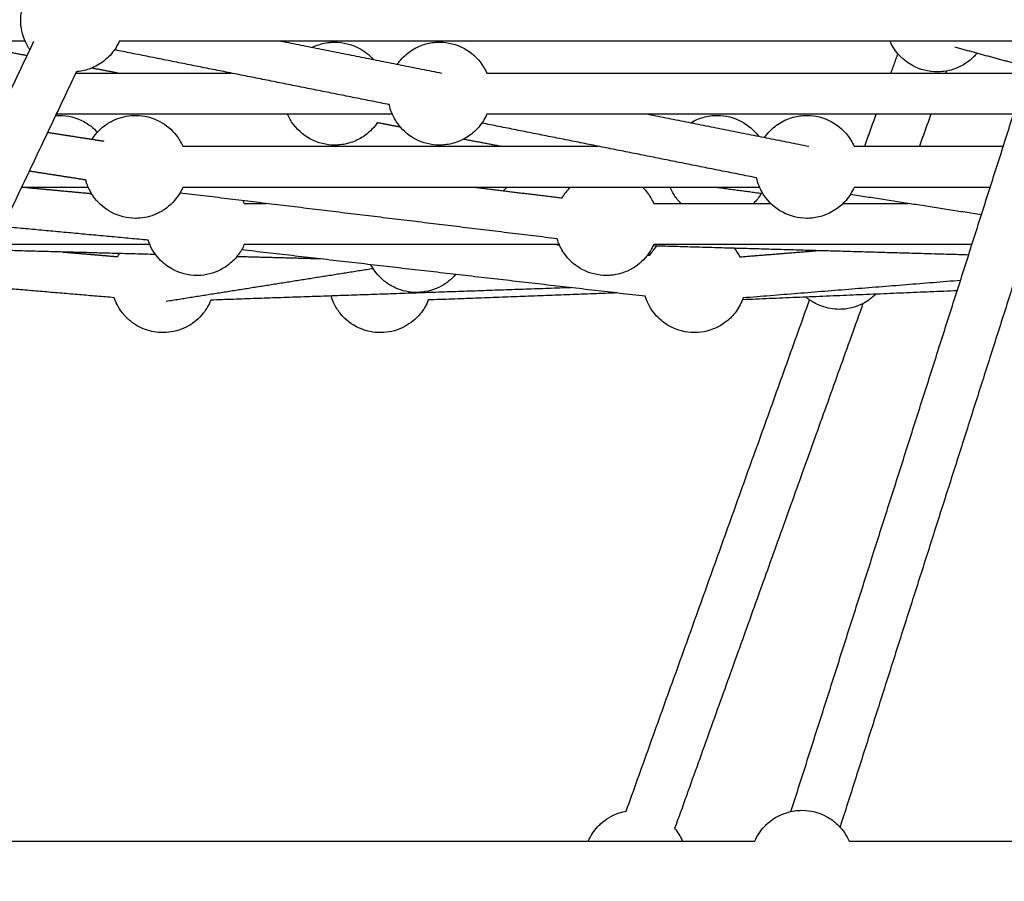
# Model space of a CAD drawing. Units: millimetres. Extents: x -7318 to 6617, y -21199 to 12666.
# Drawn here: x -1235 to -852, y 2958 to 3293 of the extents above; entities that cross this region are included whole.
import ezdxf

# ---------------------------------------------------------------- set-up
doc = ezdxf.new("R2010")
doc.units = ezdxf.units.MM
doc.styles.add('Millimeter Klein', font='arial.ttf')
doc.dimstyles.new('Millimeter Klein', dxfattribs={"dimscale": 45, "dimtxt": 2.5, "dimasz": 3, "dimexe": 1, "dimexo": 0.5, "dimgap": 0.8, "dimtad": 1, "dimtoh": 1, "dimzin": 1, "dimdsep": 46, "dimtxsty": 'Millimeter Klein', "dimcen": 2.5, "dimadec": 1, "dimazin": 1, "dimtfac": 1, "dimtdec": 4, "dimtix": 1, "dimtofl": 0, "dimtmove": 1, "dimatfit": 3, "dimfxl": 1, "dimtolj": 1, "dimtzin": 1, "dimarcsym": 0})

# ---------------------------------------------------------------- blocks, each defined once
blk = doc.blocks.new('*D5')
at = {"color": 0, "lineweight": -2, "transparency": 16777216}
for p, q in [((-6780.92, 4626.73), (-6780.92, 4986.73)), ((-1106.12, 4626.73), (-6825.92, 4626.73)), ((-6780.92, 360), (-6780.92, 4266.73)), ((-5187.66, 0), (-6825.92, 0))]:
    blk.add_line(p, q, dxfattribs=at)
at = {"color": 0, "transparency": 16777216}
for points in [[(-6840.92, 4266.73), (-6720.92, 4266.73), (-6780.92, 4626.73)], [(-6840.92, 360), (-6720.92, 360), (-6780.92, 0)]]:
    blk.add_solid(points, dxfattribs=at)
at = {"layer": 'Defpoints', "color": 0, "transparency": 16777216}
for p in [(-6780.92, 4626.73), (-1083.62, 4626.73), (-5165.16, 0)]:
    blk.add_point(p, dxfattribs=at)
at = {"color": 0, "transparency": 16777216, "insert": (-6780.92, 5772.08), "char_height": 360, "attachment_point": 5, "rotation": 90, "style": 'Millimeter Klein'}
blk.add_mtext('\\A1;4,60 m', dxfattribs=at)

msp = doc.modelspace()

# ---------------------------------------------------------------- linework, layer by layer
for points, knots in [([(-1231.014, 3281.25), (-1231.106, 3281.384), (-1231.196, 3281.518), (-1231.285, 3281.654), (-1231.419, 3281.858), (-1231.549, 3282.064), (-1231.674, 3282.272), (-1233.211, 3284.815), (-1234.161, 3287.669), (-1234.457, 3290.626), (-1234.483, 3290.893), (-1234.505, 3291.16), (-1234.537, 3291.706), (-1234.548, 3291.984), (-1234.553, 3292.263), (-1234.607, 3295.347), (-1233.947, 3298.401), (-1232.626, 3301.185), (-1232.206, 3302.072), (-1231.721, 3302.926), (-1231.175, 3303.741), (-1230.011, 3305.48), (-1228.58, 3307.026), (-1226.936, 3308.322), (-1225.351, 3309.572), (-1223.586, 3310.573), (-1221.704, 3311.293), (-1220.08, 3311.915), (-1218.382, 3312.322), (-1216.653, 3312.504), (-1216.276, 3312.544), (-1215.898, 3312.573), (-1215.199, 3312.607), (-1214.877, 3312.614), (-1214.556, 3312.614), (-1211.275, 3312.614), (-1208.047, 3311.807), (-1205.155, 3310.267), (-1202.19, 3308.688), (-1199.669, 3306.387), (-1197.826, 3303.574), (-1197.693, 3303.371), (-1197.563, 3303.165), (-1197.437, 3302.956), (-1196.981, 3302.201), (-1196.577, 3301.419), (-1196.226, 3300.614)], [-1.219972, -1.219972, -1.219972, -1.219972, -0.7303437, -0.7303437, -0.7303437, 0, 0, 0, 8.9506537, 8.9506537, 8.9506537, 9.7554397, 9.7554397, 10.5908951, 10.5908951, 10.5908951, 19.8814931, 19.8814931, 19.8814931, 22.8261008, 22.8261008, 22.8261008, 29.1188465, 29.1188465, 29.1188465, 35.1811908, 35.1811908, 35.1811908, 40.4045725, 40.4045725, 40.4045725, 41.5420402, 41.5420402, 42.5061214, 42.5061214, 42.5061214, 52.3908062, 52.3908062, 52.3908062, 62.5259424, 62.5259424, 62.5259424, 63.2562861, 63.2562861, 63.2562861, 65.914128, 65.914128, 65.914128, 65.914128]), ([(-1196.224, 3284.618), (-1196.308, 3284.425), (-1196.395, 3284.234), (-1196.485, 3284.043), (-1196.906, 3283.157), (-1197.391, 3282.303), (-1197.937, 3281.487), (-1199.101, 3279.748), (-1200.532, 3278.202), (-1202.176, 3276.906), (-1203.761, 3275.657), (-1205.525, 3274.656), (-1207.408, 3273.935), (-1209.032, 3273.314), (-1210.73, 3272.907), (-1212.458, 3272.725), (-1212.619, 3272.708), (-1212.78, 3272.693), (-1212.941, 3272.68)], [82.5030373, 82.5030373, 82.5030373, 82.5030373, 83.1377793, 83.1377793, 83.1377793, 86.0823869, 86.0823869, 86.0823869, 92.3751326, 92.3751326, 92.3751326, 98.4374769, 98.4374769, 98.4374769, 103.6608586, 103.6608586, 103.6608586, 104.1452979, 104.1452979, 104.1452979, 104.1452979]), ([(-1121.264, 3282.175), (-1120.876, 3282.362), (-1120.481, 3282.538), (-1120.081, 3282.7), (-1118.309, 3283.419), (-1116.443, 3283.88), (-1114.539, 3284.069), (-1114.214, 3284.101), (-1113.888, 3284.125), (-1113.23, 3284.158), (-1112.897, 3284.167), (-1112.564, 3284.167), (-1109.293, 3284.167), (-1106.071, 3283.364), (-1103.182, 3281.829), (-1101.078, 3280.712), (-1099.196, 3279.231), (-1097.621, 3277.46)], [-29.125157, -29.125157, -29.125157, -29.125157, -27.8276998, -27.8276998, -27.8276998, -22.0797499, -22.0797499, -22.0797499, -21.0999754, -21.0999754, -20.1009518, -20.1009518, -20.1009518, -10.2383821, -10.2383821, -10.2383821, -3.0448473, -3.0448473, -3.0448473, -3.0448473]), ([(-1088.271, 3275.597), (-1087.145, 3277.213), (-1085.787, 3278.654), (-1084.239, 3279.874), (-1082.654, 3281.124), (-1080.89, 3282.125), (-1079.007, 3282.845), (-1077.383, 3283.467), (-1075.685, 3283.874), (-1073.957, 3284.056), (-1073.58, 3284.096), (-1073.202, 3284.125), (-1072.502, 3284.159), (-1072.181, 3284.167), (-1071.859, 3284.167), (-1068.578, 3284.167), (-1065.35, 3283.359), (-1062.458, 3281.819), (-1059.493, 3280.24), (-1056.972, 3277.939), (-1055.13, 3275.127), (-1054.996, 3274.923), (-1054.867, 3274.717), (-1054.741, 3274.509), (-1054.284, 3273.753), (-1053.88, 3272.971), (-1053.529, 3272.167)], [23.1948563, 23.1948563, 23.1948563, 23.1948563, 29.1188465, 29.1188465, 29.1188465, 35.1811908, 35.1811908, 35.1811908, 40.4045725, 40.4045725, 40.4045725, 41.5420402, 41.5420402, 42.5061214, 42.5061214, 42.5061214, 52.3908062, 52.3908062, 52.3908062, 62.5259424, 62.5259424, 62.5259424, 63.2562861, 63.2562861, 63.2562861, 65.914128, 65.914128, 65.914128, 65.914128]), ([(-863.116, 3279.869), (-863.344, 3279.593), (-863.58, 3279.323), (-863.823, 3279.059), (-864.189, 3278.662), (-864.571, 3278.28), (-864.968, 3277.913), (-867.062, 3275.982), (-869.545, 3274.519), (-872.252, 3273.625), (-873.447, 3273.23), (-874.676, 3272.949), (-875.923, 3272.785), (-876.787, 3272.671), (-877.658, 3272.614), (-878.529, 3272.614), (-881.871, 3272.614), (-885.161, 3273.452), (-888.096, 3275.051), (-889.979, 3276.077), (-891.683, 3277.398), (-893.146, 3278.964), (-894.617, 3280.539), (-895.823, 3282.341), (-896.719, 3284.301), (-896.767, 3284.405), (-896.813, 3284.51), (-896.859, 3284.614)], [-103.8373193, -103.8373193, -103.8373193, -103.8373193, -102.7576797, -102.7576797, -102.7576797, -101.1365037, -101.1365037, -101.1365037, -92.5550609, -92.5550609, -92.5550609, -88.7780624, -88.7780624, -88.7780624, -86.1635362, -86.1635362, -86.1635362, -76.0838819, -76.0838819, -76.0838819, -69.6407555, -69.6407555, -69.6407555, -63.1613293, -63.1613293, -63.1613293, -62.8179542, -62.8179542, -62.8179542, -62.8179542]), ([(-1053.527, 3256.171), (-1053.611, 3255.978), (-1053.698, 3255.786), (-1053.789, 3255.596), (-1054.209, 3254.709), (-1054.694, 3253.855), (-1055.24, 3253.04), (-1056.404, 3251.301), (-1057.835, 3249.755), (-1059.479, 3248.459), (-1061.065, 3247.209), (-1062.829, 3246.208), (-1064.711, 3245.488), (-1066.335, 3244.866), (-1068.033, 3244.459), (-1069.762, 3244.277), (-1070.139, 3244.237), (-1070.517, 3244.208), (-1071.216, 3244.174), (-1071.538, 3244.167), (-1071.859, 3244.167), (-1075.14, 3244.167), (-1078.368, 3244.974), (-1081.26, 3246.514), (-1084.225, 3248.093), (-1086.746, 3250.394), (-1088.589, 3253.206), (-1088.722, 3253.41), (-1088.852, 3253.616), (-1088.978, 3253.825), (-1090.116, 3255.709), (-1090.933, 3257.763), (-1091.4, 3259.905)], [-44.0103685, -44.0103685, -44.0103685, -44.0103685, -43.374793, -43.374793, -43.374793, -40.4301853, -40.4301853, -40.4301853, -34.1374396, -34.1374396, -34.1374396, -28.0750953, -28.0750953, -28.0750953, -22.8517136, -22.8517136, -22.8517136, -21.7142459, -21.7142459, -20.7501647, -20.7501647, -20.7501647, -10.8654799, -10.8654799, -10.8654799, -0.7303437, -0.7303437, -0.7303437, 0, 0, 0, 6.6322336, 6.6322336, 6.6322336, 6.6322336]), ([(-1221.011, 3255.666), (-1220.53, 3255.701), (-1220.048, 3255.719), (-1219.565, 3255.719), (-1216.256, 3255.719), (-1212.998, 3254.898), (-1210.083, 3253.328), (-1208.083, 3252.252), (-1206.283, 3250.843), (-1204.759, 3249.164)], [-19.3129729, -19.3129729, -19.3129729, -19.3129729, -17.8651138, -17.8651138, -17.8651138, -7.8860698, -7.8860698, -7.8860698, -1.0476104, -1.0476104, -1.0476104, -1.0476104]), ([(-1206.835, 3246.441), (-1205.345, 3248.788), (-1203.38, 3250.8), (-1201.065, 3252.347), (-1200.85, 3252.491), (-1200.632, 3252.631), (-1200.259, 3252.86), (-1200.106, 3252.951), (-1199.879, 3253.082), (-1199.806, 3253.123), (-1199.482, 3253.305), (-1199.228, 3253.44), (-1198.972, 3253.569), (-1196.684, 3254.725), (-1194.196, 3255.431), (-1191.643, 3255.647), (-1191.081, 3255.695), (-1190.517, 3255.719), (-1189.952, 3255.719), (-1186.663, 3255.719), (-1183.423, 3254.907), (-1180.522, 3253.356), (-1178.055, 3252.037), (-1175.891, 3250.214), (-1174.171, 3248.005), (-1173.145, 3246.687), (-1172.289, 3245.248), (-1171.622, 3243.719)], [-101.7765755, -101.7765755, -101.7765755, -101.7765755, -93.394431, -93.394431, -93.394431, -92.6168533, -92.6168533, -92.0828518, -92.0828518, -91.8301106, -91.8301106, -90.9685362, -90.9685362, -90.9685362, -83.2573018, -83.2573018, -83.2573018, -81.5638387, -81.5638387, -81.5638387, -71.6445588, -71.6445588, -71.6445588, -63.2178246, -63.2178246, -63.2178246, -58.2021818, -58.2021818, -58.2021818, -58.2021818]), ([(-1096.062, 3252.866), (-1097.286, 3251.079), (-1098.794, 3249.5), (-1100.528, 3248.193), (-1101.916, 3247.147), (-1103.435, 3246.287), (-1105.046, 3245.633), (-1106.818, 3244.914), (-1108.684, 3244.453), (-1110.588, 3244.264), (-1110.913, 3244.232), (-1111.239, 3244.208), (-1111.898, 3244.175), (-1112.23, 3244.167), (-1112.564, 3244.167), (-1115.834, 3244.167), (-1119.056, 3244.969), (-1121.945, 3246.504), (-1124.939, 3248.094), (-1127.484, 3250.422), (-1129.336, 3253.272), (-1129.508, 3253.537), (-1129.673, 3253.805), (-1129.832, 3254.078), (-1130.228, 3254.754), (-1130.582, 3255.452), (-1130.894, 3256.167)], [23.6624193, 23.6624193, 23.6624193, 23.6624193, 30.1993281, 30.1993281, 30.1993281, 35.4214997, 35.4214997, 35.4214997, 41.1694496, 41.1694496, 41.1694496, 42.1492241, 42.1492241, 43.1482477, 43.1482477, 43.1482477, 53.0108174, 53.0108174, 53.0108174, 63.2491995, 63.2491995, 63.2491995, 64.1954579, 64.1954579, 64.1954579, 66.5503893, 66.5503893, 66.5503893, 66.5503893]), ([(-974.27, 3252.871), (-973.385, 3253.401), (-972.459, 3253.863), (-971.501, 3254.252), (-969.729, 3254.971), (-967.863, 3255.432), (-965.959, 3255.621), (-965.634, 3255.653), (-965.308, 3255.678), (-964.649, 3255.71), (-964.316, 3255.719), (-963.983, 3255.719), (-960.713, 3255.719), (-957.491, 3254.917), (-954.601, 3253.382), (-951.965, 3251.982), (-949.677, 3250.01), (-947.904, 3247.613)], [-30.9339101, -30.9339101, -30.9339101, -30.9339101, -27.8276998, -27.8276998, -27.8276998, -22.0797499, -22.0797499, -22.0797499, -21.0999754, -21.0999754, -20.1009518, -20.1009518, -20.1009518, -10.2383821, -10.2383821, -10.2383821, -1.2238573, -1.2238573, -1.2238573, -1.2238573]), ([(-945.575, 3247.148), (-944.449, 3248.764), (-943.091, 3250.206), (-941.542, 3251.427), (-939.957, 3252.676), (-938.193, 3253.677), (-936.311, 3254.398), (-934.686, 3255.019), (-932.988, 3255.426), (-931.26, 3255.609), (-930.883, 3255.648), (-930.505, 3255.677), (-929.805, 3255.711), (-929.484, 3255.719), (-929.162, 3255.719), (-925.881, 3255.719), (-922.653, 3254.912), (-919.762, 3253.372), (-916.796, 3251.793), (-914.275, 3249.491), (-912.433, 3246.679), (-912.299, 3246.475), (-912.17, 3246.269), (-912.044, 3246.061), (-911.588, 3245.306), (-911.183, 3244.523), (-910.832, 3243.719)], [23.1934116, 23.1934116, 23.1934116, 23.1934116, 29.1188465, 29.1188465, 29.1188465, 35.1811908, 35.1811908, 35.1811908, 40.4045725, 40.4045725, 40.4045725, 41.5420402, 41.5420402, 42.5061214, 42.5061214, 42.5061214, 52.3908062, 52.3908062, 52.3908062, 62.5259424, 62.5259424, 62.5259424, 63.2562861, 63.2562861, 63.2562861, 65.914128, 65.914128, 65.914128, 65.914128]), ([(-1171.622, 3227.719), (-1171.987, 3226.882), (-1172.41, 3226.07), (-1172.887, 3225.289), (-1174.398, 3222.817), (-1176.429, 3220.702), (-1178.839, 3219.091), (-1179.055, 3218.946), (-1179.273, 3218.807), (-1179.646, 3218.578), (-1179.799, 3218.487), (-1180.026, 3218.356), (-1180.099, 3218.314), (-1180.423, 3218.133), (-1180.677, 3217.998), (-1180.933, 3217.868), (-1183.22, 3216.712), (-1185.708, 3216.007), (-1188.261, 3215.79), (-1188.824, 3215.743), (-1189.388, 3215.719), (-1189.952, 3215.719), (-1193.242, 3215.719), (-1196.481, 3216.53), (-1199.383, 3218.082), (-1201.85, 3219.401), (-1204.014, 3221.223), (-1205.734, 3223.433), (-1206.852, 3224.869), (-1207.769, 3226.451), (-1208.459, 3228.135), (-1208.599, 3228.478), (-1208.73, 3228.824), (-1208.851, 3229.174), (-1209.018, 3229.655), (-1209.166, 3230.141), (-1209.295, 3230.632)], [-41.653541, -41.653541, -41.653541, -41.653541, -38.9051564, -38.9051564, -38.9051564, -30.1766064, -30.1766064, -30.1766064, -29.3990287, -29.3990287, -28.8650272, -28.8650272, -28.612286, -28.612286, -27.7507116, -27.7507116, -27.7507116, -20.0394772, -20.0394772, -20.0394772, -18.3460142, -18.3460142, -18.3460142, -8.4267343, -8.4267343, -8.4267343, 0, 0, 0, 5.4683757, 5.4683757, 5.4683757, 6.579361, 6.579361, 6.579361, 8.11318, 8.11318, 8.11318, 8.11318]), ([(-910.832, 3227.719), (-910.916, 3227.527), (-911.002, 3227.337), (-911.092, 3227.148), (-911.512, 3226.262), (-911.998, 3225.407), (-912.543, 3224.592), (-913.708, 3222.853), (-915.138, 3221.307), (-916.782, 3220.011), (-918.368, 3218.761), (-920.132, 3217.76), (-922.014, 3217.04), (-923.639, 3216.418), (-925.337, 3216.011), (-927.065, 3215.829), (-927.442, 3215.789), (-927.82, 3215.76), (-928.52, 3215.727), (-928.841, 3215.719), (-929.162, 3215.719), (-932.443, 3215.719), (-935.671, 3216.526), (-938.563, 3218.066), (-941.529, 3219.645), (-944.049, 3221.946), (-945.892, 3224.759), (-946.025, 3224.962), (-946.155, 3225.168), (-946.281, 3225.377), (-947.419, 3227.261), (-948.236, 3229.316), (-948.703, 3231.457)], [-44.0056401, -44.0056401, -44.0056401, -44.0056401, -43.374793, -43.374793, -43.374793, -40.4301853, -40.4301853, -40.4301853, -34.1374396, -34.1374396, -34.1374396, -28.0750953, -28.0750953, -28.0750953, -22.8517136, -22.8517136, -22.8517136, -21.7142459, -21.7142459, -20.7501647, -20.7501647, -20.7501647, -10.8654799, -10.8654799, -10.8654799, -0.7303437, -0.7303437, -0.7303437, 0, 0, 0, 6.6322336, 6.6322336, 6.6322336, 6.6322336]), ([(-1024.247, 3223.671), (-1024.192, 3223.765), (-1024.136, 3223.858), (-1024.079, 3223.951), (-1023.238, 3225.327), (-1022.236, 3226.592), (-1021.097, 3227.722)], [-102.4502345, -102.4502345, -102.4502345, -102.4502345, -102.122981, -102.122981, -102.122981, -97.264721, -97.264721, -97.264721, -97.264721]), ([(-992.927, 3227.719), (-992.324, 3227.12), (-991.757, 3226.481), (-991.232, 3225.807), (-990.207, 3224.49), (-989.351, 3223.05), (-988.683, 3221.521)], [-65.7898273, -65.7898273, -65.7898273, -65.7898273, -63.2178246, -63.2178246, -63.2178246, -58.2021818, -58.2021818, -58.2021818, -58.2021818]), ([(-978.068, 3221.52), (-979.075, 3222.518), (-979.977, 3223.625), (-980.756, 3224.825), (-980.928, 3225.089), (-981.093, 3225.358), (-981.252, 3225.63), (-981.647, 3226.306), (-982.002, 3227.004), (-982.314, 3227.719)], [-67.5574956, -67.5574956, -67.5574956, -67.5574956, -63.2491995, -63.2491995, -63.2491995, -62.3029411, -62.3029411, -62.3029411, -59.9480098, -59.9480098, -59.9480098, -59.9480098]), ([(-1147.75, 3205.523), (-1148.324, 3204.208), (-1149.04, 3202.954), (-1149.886, 3201.786), (-1150.969, 3200.292), (-1152.253, 3198.954), (-1153.703, 3197.812), (-1154.401, 3197.262), (-1155.135, 3196.759), (-1155.899, 3196.307), (-1158.558, 3194.734), (-1161.546, 3193.798), (-1164.629, 3193.574), (-1165.113, 3193.539), (-1165.597, 3193.521), (-1166.081, 3193.521), (-1169.498, 3193.521), (-1172.855, 3194.396), (-1175.832, 3196.059), (-1177.677, 3197.089), (-1179.346, 3198.404), (-1180.778, 3199.956), (-1182.717, 3202.057), (-1184.18, 3204.545), (-1185.073, 3207.251)], [-39.9670208, -39.9670208, -39.9670208, -39.9670208, -35.6225685, -35.6225685, -35.6225685, -30.0770996, -30.0770996, -30.0770996, -27.4109969, -27.4109969, -27.4109969, -18.0994437, -18.0994437, -18.0994437, -16.6455896, -16.6455896, -16.6455896, -6.3495186, -6.3495186, -6.3495186, 0, 0, 0, 8.6247723, 8.6247723, 8.6247723, 8.6247723]), ([(-988.683, 3205.521), (-989.049, 3204.684), (-989.471, 3203.872), (-989.949, 3203.091), (-991.46, 3200.619), (-993.49, 3198.504), (-995.901, 3196.893), (-996.116, 3196.749), (-996.334, 3196.609), (-996.707, 3196.38), (-996.86, 3196.289), (-997.087, 3196.158), (-997.16, 3196.116), (-997.484, 3195.935), (-997.738, 3195.8), (-997.994, 3195.67), (-1000.282, 3194.515), (-1002.77, 3193.809), (-1005.323, 3193.593), (-1005.885, 3193.545), (-1006.449, 3193.521), (-1007.014, 3193.521), (-1010.304, 3193.521), (-1013.543, 3194.333), (-1016.444, 3195.884), (-1018.911, 3197.203), (-1021.075, 3199.025), (-1022.795, 3201.235), (-1023.913, 3202.671), (-1024.83, 3204.253), (-1025.52, 3205.937), (-1025.66, 3206.28), (-1025.791, 3206.626), (-1025.913, 3206.976), (-1026.005, 3207.243), (-1026.092, 3207.512), (-1026.172, 3207.782)], [-41.653541, -41.653541, -41.653541, -41.653541, -38.9051564, -38.9051564, -38.9051564, -30.1766064, -30.1766064, -30.1766064, -29.3990287, -29.3990287, -28.8650272, -28.8650272, -28.612286, -28.612286, -27.7507116, -27.7507116, -27.7507116, -20.0394772, -20.0394772, -20.0394772, -18.3460142, -18.3460142, -18.3460142, -8.4267343, -8.4267343, -8.4267343, 0, 0, 0, 5.4683757, 5.4683757, 5.4683757, 6.579361, 6.579361, 6.579361, 7.4304359, 7.4304359, 7.4304359, 7.4304359]), ([(-990.137, 3201.363), (-989.799, 3201.945), (-989.431, 3202.511), (-989.035, 3203.058), (-988.553, 3203.724), (-988.031, 3204.358), (-987.472, 3204.957)], [25.5980921, 25.5980921, 25.5980921, 25.5980921, 27.633336, 27.633336, 27.633336, 30.1018971, 30.1018971, 30.1018971, 30.1018971]), ([(-1065.609, 3193.927), (-1067.192, 3192.082), (-1069.1, 3190.539), (-1071.24, 3189.376), (-1073.781, 3187.995), (-1076.592, 3187.181), (-1079.479, 3186.991), (-1079.915, 3186.963), (-1080.352, 3186.948), (-1080.79, 3186.948), (-1083.575, 3186.948), (-1086.331, 3187.53), (-1088.88, 3188.658), (-1089.676, 3189.01), (-1090.447, 3189.413), (-1091.19, 3189.865), (-1092.46, 3190.639), (-1093.64, 3191.551), (-1094.708, 3192.586), (-1095.549, 3193.401), (-1096.317, 3194.289), (-1097.004, 3195.239), (-1097.571, 3196.025), (-1098.08, 3196.85), (-1098.527, 3197.708)], [-32.8170217, -32.8170217, -32.8170217, -32.8170217, -25.4884093, -25.4884093, -25.4884093, -16.7771071, -16.7771071, -16.7771071, -15.4649709, -15.4649709, -15.4649709, -7.075187, -7.075187, -7.075187, -4.4651562, -4.4651562, -4.4651562, 0, 0, 0, 3.5178076, 3.5178076, 3.5178076, 6.4287899, 6.4287899, 6.4287899, 6.4287899]), ([(-902.381, 3186.262), (-903.881, 3184.756), (-905.613, 3183.497), (-907.514, 3182.534), (-909.952, 3181.299), (-912.617, 3180.577), (-915.345, 3180.412), (-915.747, 3180.388), (-916.149, 3180.376), (-916.552, 3180.376), (-918.88, 3180.376), (-921.19, 3180.782), (-923.377, 3181.576), (-924.466, 3181.972), (-925.518, 3182.461), (-926.823, 3183.211), (-927.121, 3183.393), (-927.617, 3183.714), (-927.819, 3183.85), (-928.32, 3184.2), (-928.616, 3184.42), (-929.104, 3184.803), (-929.3, 3184.963), (-929.492, 3185.126)], [-30.388827, -30.388827, -30.388827, -30.388827, -23.9786404, -23.9786404, -23.9786404, -15.7513708, -15.7513708, -15.7513708, -14.5439828, -14.5439828, -14.5439828, -7.543219, -7.543219, -7.543219, -4.0687867, -4.0687867, -3.0234809, -3.0234809, -2.2937114, -2.2937114, -1.1885105, -1.1885105, -0.4306281, -0.4306281, -0.4306281, -0.4306281]), ([(-1160.704, 3183.961), (-1161.56, 3181.8), (-1162.786, 3179.803), (-1164.328, 3178.062), (-1165.999, 3176.175), (-1168.012, 3174.621), (-1170.262, 3173.482), (-1172.7, 3172.247), (-1175.365, 3171.525), (-1178.093, 3171.36), (-1178.495, 3171.335), (-1178.897, 3171.323), (-1179.299, 3171.323), (-1181.628, 3171.323), (-1183.938, 3171.73), (-1186.125, 3172.524), (-1187.214, 3172.919), (-1188.266, 3173.408), (-1189.571, 3174.159), (-1189.869, 3174.34), (-1190.365, 3174.662), (-1190.567, 3174.797), (-1191.068, 3175.148), (-1191.364, 3175.367), (-1191.882, 3175.775), (-1192.107, 3175.959), (-1192.328, 3176.149), (-1192.406, 3176.216), (-1192.485, 3176.285), (-1192.565, 3176.356), (-1192.648, 3176.43), (-1192.729, 3176.503), (-1192.808, 3176.575), (-1193.009, 3176.758), (-1193.205, 3176.946), (-1193.581, 3177.32), (-1193.76, 3177.505), (-1194.185, 3177.961), (-1194.426, 3178.234), (-1194.794, 3178.676), (-1194.926, 3178.839), (-1195.854, 3180.026), (-1196.551, 3181.122), (-1197.138, 3182.279), (-1197.567, 3183.125), (-1197.934, 3183.999), (-1198.238, 3184.893)], [-38.5649509, -38.5649509, -38.5649509, -38.5649509, -31.5635749, -31.5635749, -31.5635749, -23.9786404, -23.9786404, -23.9786404, -15.7513708, -15.7513708, -15.7513708, -14.5439828, -14.5439828, -14.5439828, -7.543219, -7.543219, -7.543219, -4.0687867, -4.0687867, -3.0234809, -3.0234809, -2.2937114, -2.2937114, -1.1885105, -1.1885105, -0.3151472, -0.3151472, -0.3151472, 0, 0, 0, 0.3267652, 0.3267652, 0.3267652, 1.1435511, 1.1435511, 1.9170995, 1.9170995, 3.0121159, 3.0121159, 3.6418345, 3.6418345, 7.533262, 7.533262, 7.533262, 10.3901446, 10.3901446, 10.3901446, 10.3901446]), ([(-1076.229, 3184.008), (-1077, 3182.044), (-1078.079, 3180.212), (-1079.427, 3178.581), (-1081.083, 3176.578), (-1083.115, 3174.916), (-1085.408, 3173.689), (-1087.926, 3172.341), (-1090.705, 3171.549), (-1093.556, 3171.365), (-1093.984, 3171.337), (-1094.414, 3171.323), (-1094.843, 3171.323), (-1097.506, 3171.323), (-1100.142, 3171.855), (-1102.598, 3172.888), (-1103.591, 3173.306), (-1104.549, 3173.803), (-1105.462, 3174.375), (-1106.592, 3175.083), (-1107.649, 3175.903), (-1108.616, 3176.822), (-1109.698, 3177.85), (-1110.662, 3178.995), (-1111.489, 3180.237), (-1111.919, 3180.882), (-1112.31, 3181.552), (-1112.662, 3182.242), (-1113.207, 3183.31), (-1113.653, 3184.424), (-1113.997, 3185.568)], [-102.5040016, -102.5040016, -102.5040016, -102.5040016, -96.1375549, -96.1375549, -96.1375549, -88.3126547, -88.3126547, -88.3126547, -79.7099293, -79.7099293, -79.7099293, -78.4219703, -78.4219703, -78.4219703, -70.4055756, -70.4055756, -70.4055756, -67.1713575, -67.1713575, -67.1713575, -63.1657448, -63.1657448, -63.1657448, -58.6842173, -58.6842173, -58.6842173, -56.3592478, -56.3592478, -56.3592478, -52.75091, -52.75091, -52.75091, -52.75091]), ([(-953.929, 3184.813), (-954.57, 3182.951), (-955.484, 3181.189), (-956.644, 3179.588), (-957.727, 3178.094), (-959.011, 3176.757), (-960.461, 3175.614), (-961.159, 3175.064), (-961.893, 3174.562), (-962.657, 3174.109), (-965.316, 3172.537), (-968.304, 3171.601), (-971.387, 3171.376), (-971.871, 3171.341), (-972.355, 3171.323), (-972.84, 3171.323), (-976.257, 3171.323), (-979.613, 3172.199), (-982.591, 3173.861), (-984.435, 3174.891), (-986.104, 3176.207), (-987.537, 3177.759)], [84.934701, 84.934701, 84.934701, 84.934701, 90.8892405, 90.8892405, 90.8892405, 96.4347094, 96.4347094, 96.4347094, 99.100812, 99.100812, 99.100812, 108.4123653, 108.4123653, 108.4123653, 109.8662194, 109.8662194, 109.8662194, 120.1622904, 120.1622904, 120.1622904, 126.511809, 126.511809, 126.511809, 126.511809]), ([(-1014.123, 2973.77), (-1013.234, 2975.806), (-1012.01, 2977.683), (-1010.499, 2979.323), (-1010.133, 2979.72), (-1009.75, 2980.103), (-1009.353, 2980.469), (-1007.26, 2982.4), (-1004.777, 2983.863), (-1002.069, 2984.758), (-1001.181, 2985.051), (-1000.274, 2985.282), (-999.355, 2985.448)], [80.0178753, 80.0178753, 80.0178753, 80.0178753, 86.7263081, 86.7263081, 86.7263081, 88.347484, 88.347484, 88.347484, 96.9289269, 96.9289269, 96.9289269, 99.736699, 99.736699, 99.736699, 99.736699]), ([(-949.416, 2973.768), (-948.419, 2976.053), (-947, 2978.138), (-945.227, 2979.911), (-945.175, 2979.963), (-945.122, 2980.015), (-945.069, 2980.067), (-942.835, 2982.251), (-940.121, 2983.882), (-937.143, 2984.828), (-936.09, 2985.163), (-935.011, 2985.41), (-933.917, 2985.566), (-932.979, 2985.701), (-932.033, 2985.768), (-931.086, 2985.768), (-927.709, 2985.768), (-924.386, 2984.913), (-921.427, 2983.281), (-919.93, 2982.455), (-918.546, 2981.442), (-917.308, 2980.265), (-917.095, 2980.063), (-916.887, 2979.856), (-916.683, 2979.644), (-915.034, 2977.932), (-913.704, 2975.942), (-912.756, 2973.768)], [16.0090227, 16.0090227, 16.0090227, 16.0090227, 23.5625806, 23.5625806, 23.5625806, 23.7849002, 23.7849002, 23.7849002, 33.2001414, 33.2001414, 33.2001414, 36.5172956, 36.5172956, 36.5172956, 39.3605035, 39.3605035, 39.3605035, 49.5475097, 49.5475097, 49.5475097, 54.680702, 54.680702, 54.680702, 55.5619252, 55.5619252, 55.5619252, 62.7111661, 62.7111661, 62.7111661, 62.7111661]), ([(-980.531, 2978.694), (-979.35, 2977.298), (-978.364, 2975.746), (-977.602, 2974.081), (-977.555, 2973.977), (-977.508, 2973.872), (-977.463, 2973.768)], [-5.5066166, -5.5066166, -5.5066166, -5.5066166, 0, 0, 0, 0.343375, 0.343375, 0.343375, 0.343375])]:
    msp.add_open_spline(points, degree=3, knots=knots)
for points, degree in [([(-1232.883, 3284.614), (-1385.111, 3284.614), (-1537.34, 3284.614)], 2), ([(-1371.191, 2985.706), (-1300.305, 3135.16), (-1229.418, 3284.614)], 2), ([(-845.091, 3284.614), (-1020.656, 3284.614), (-1196.222, 3284.614)], 2), ([(-1133.509, 3284.614), (-1102.289, 3278.39), (-1071.069, 3272.166)], 2), ([(-935.345, 2985.31), (-887.579, 3134.962), (-839.813, 3284.615)], 2), ([(-843.07, 3274.412), (-857.356, 3278.299), (-871.642, 3282.186)], 2), ([(-1232.123, 3278.912), (-1238.382, 3280.111), (-1244.642, 3281.309)], 2), ([(-1091.398, 3259.904), (-1144.768, 3270.544), (-1198.139, 3281.184)], 2), ([(-896.489, 3272.167), (-895.14, 3275.928), (-893.79, 3279.689)], 2), ([(-1212.942, 3272.682), (-1283.031, 3124.909), (-1353.12, 2977.135)], 2), ([(-1213.186, 3272.167), (-1183.044, 3272.167), (-1152.901, 3272.167)], 2), ([(-1196.889, 3272.167), (-1201.939, 3273.133), (-1206.988, 3274.1)], 2), ([(-1053.527, 3272.167), (-948.656, 3272.167), (-843.786, 3272.167)], 2), ([(-822.503, 3273.073), (-869.398, 3126.15), (-916.293, 2979.228)], 2), ([(-874.965, 3272.934), (-875.103, 3272.55), (-875.241, 3272.167)], 2), ([(-1090.189, 3256.167), (-1155.482, 3256.167), (-1220.775, 3256.167)], 2), ([(-848.893, 3256.167), (-951.209, 3256.167), (-1053.525, 3256.167)], 2), ([(-990.806, 3256.165), (-959.587, 3249.942), (-928.368, 3243.718)], 2), ([(-906.693, 3243.724), (-904.461, 3249.945), (-902.229, 3256.167)], 2), ([(-880.981, 3256.167), (-883.214, 3249.943), (-885.447, 3243.719)], 2), ([(-1087.028, 3251.132), (-1091.546, 3251.997), (-1096.065, 3252.862)], 2), ([(-948.7, 3231.456), (-1002.072, 3242.097), (-1055.445, 3252.737)], 2), ([(-1224.111, 3249.129), (-1213.181, 3247.429), (-1202.252, 3245.728)], 2), ([(-1171.622, 3243.719), (-1090.916, 3243.719), (-1010.21, 3243.719)], 2), ([(-1048.306, 3243.718), (-1055.442, 3245.084), (-1062.577, 3246.451)], 2), ([(-910.829, 3243.719), (-881.848, 3243.719), (-852.866, 3243.719)], 2), ([(-1209.29, 3230.631), (-1220.277, 3232.34), (-1231.264, 3234.049)], 2), ([(-1208.283, 3227.719), (-1221.275, 3227.719), (-1234.267, 3227.719)], 2), ([(-1232.421, 3227.719), (-1219.74, 3226.541), (-1207.059, 3225.362)], 2), ([(-1026.17, 3207.787), (-1099.444, 3216.678), (-1172.719, 3225.569)], 2), ([(-947.491, 3227.719), (-1059.554, 3227.719), (-1171.617, 3227.719)], 2), ([(-1057.604, 3227.718), (-1040.925, 3225.695), (-1024.247, 3223.671)], 2), ([(-1046.918, 3226.422), (-1046.538, 3226.873), (-1046.138, 3227.306), (-1045.72, 3227.721)], 3), ([(-946.2, 3225.243), (-955.627, 3226.517), (-965.054, 3227.791)], 2), ([(-946.887, 3225.34), (-947.732, 3223.948), (-948.742, 3222.667), (-949.893, 3221.524)], 3), ([(-861.365, 3217.081), (-886.821, 3221.039), (-912.277, 3224.997)], 2), ([(-857.973, 3227.719), (-884.402, 3227.719), (-910.832, 3227.719)], 2), ([(-1148.261, 3222.601), (-1148.081, 3222.246), (-1147.911, 3221.886), (-1147.751, 3221.521)], 3), ([(-1147.751, 3221.521), (-1143.553, 3221.521), (-1139.355, 3221.521)], 2), ([(-988.679, 3221.521), (-965.962, 3221.521), (-943.246, 3221.521)], 2), ([(-915.074, 3221.521), (-902.497, 3221.521), (-889.92, 3221.521)], 2), ([(-1185.072, 3207.251), (-1213.28, 3209.872), (-1241.487, 3212.492)], 2), ([(-1184.412, 3205.521), (-1214.604, 3205.521), (-1244.796, 3205.521)], 2), ([(-1025.344, 3205.521), (-1086.547, 3205.521), (-1147.749, 3205.521)], 2), ([(-1026.335, 3205.521), (-1025.813, 3205.461), (-1025.291, 3205.401)], 2), ([(-865.058, 3205.521), (-926.87, 3205.521), (-988.682, 3205.521)], 2), ([(-1182.194, 3201.673), (-1214.001, 3202.529), (-1245.808, 3203.384)], 2), ([(-1218.144, 3202.64), (-1207.517, 3201.74), (-1196.89, 3200.841)], 2), ([(-1196.89, 3200.841), (-1196.667, 3201.252), (-1196.431, 3201.655), (-1196.18, 3202.049)], 3), ([(-991.962, 3185.467), (-1070.371, 3194.474), (-1148.779, 3203.481)], 2), ([(-991.051, 3201.468), (-990.592, 3201.415), (-990.132, 3201.362)], 2), ([(-866.347, 3201.483), (-927.634, 3203.241), (-988.92, 3204.999)], 2), ([(-957.449, 3204.096), (-956.59, 3203.061), (-955.839, 3201.943), (-955.207, 3200.762)], 3), ([(-955.203, 3200.762), (-940.182, 3201.966), (-925.161, 3203.17)], 2), ([(-1118.009, 3199.947), (-1134.319, 3200.385), (-1150.629, 3200.824)], 2), ([(-1097.637, 3196.176), (-1137.842, 3189.799), (-1178.046, 3183.422)], 2), ([(-869.509, 3191.579), (-911.716, 3188.196), (-953.924, 3184.814)], 2), ([(-1198.239, 3184.898), (-1225.321, 3187.19), (-1252.404, 3189.483)], 2), ([(-1020.791, 3188.78), (-1090.747, 3186.369), (-1160.703, 3183.959)], 2), ([(-1002.921, 3186.727), (-1039.574, 3185.368), (-1076.227, 3184.008)], 2), ([(-870.784, 3187.583), (-912.487, 3185.839), (-954.191, 3184.096)], 2), ([(-999.356, 2985.448), (-963.73, 3084.749), (-928.103, 3184.051)], 2), ([(-987.537, 3177.759), (-989.572, 3179.964), (-991.084, 3182.598), (-991.962, 3185.463)], 3), ([(-907.373, 3182.606), (-943.952, 3080.65), (-980.531, 2978.694)], 2), ([(-1354.719, 2973.768), (-1152.065, 2973.768), (-949.411, 2973.768)], 2), ([(-912.754, 2973.768), (-693.947, 2973.768), (-475.141, 2973.768)], 2)]:
    msp.add_open_spline(points, degree=degree)

# ---------------------------------------------------------------- dimensions: what is measured, and where the dimension line sits
dim = msp.add_linear_dim(base=(-6780.916, 4626.73), p1=(-5165.156, 0), p2=(-1083.62, 4626.73), angle=90, text='4,60 m', dimstyle='Millimeter Klein', override={"dimscale": 45, "dimtxt": 8, "dimasz": 8, "dimexe": 1, "dimexo": 0.5, "dimgap": 0.8, "dimtad": 0, "dimtih": 0, "dimtoh": 0, "dimdec": 2, "dimlfac": 1, "dimzin": 1, "dimtxsty": 'Millimeter Klein', "dimsah": 0, "dimcen": 2.5, "dimadec": 1, "dimazin": 1, "dimtix": 0, "dimtmove": 0, "dimtzin": 1})
dim.commit()
dim.dimension.update_dxf_attribs({"geometry": '*D5', "text_midpoint": (-6780.916, 5772.075), "dimtype": 160})

doc.saveas('drawing.dxf')
